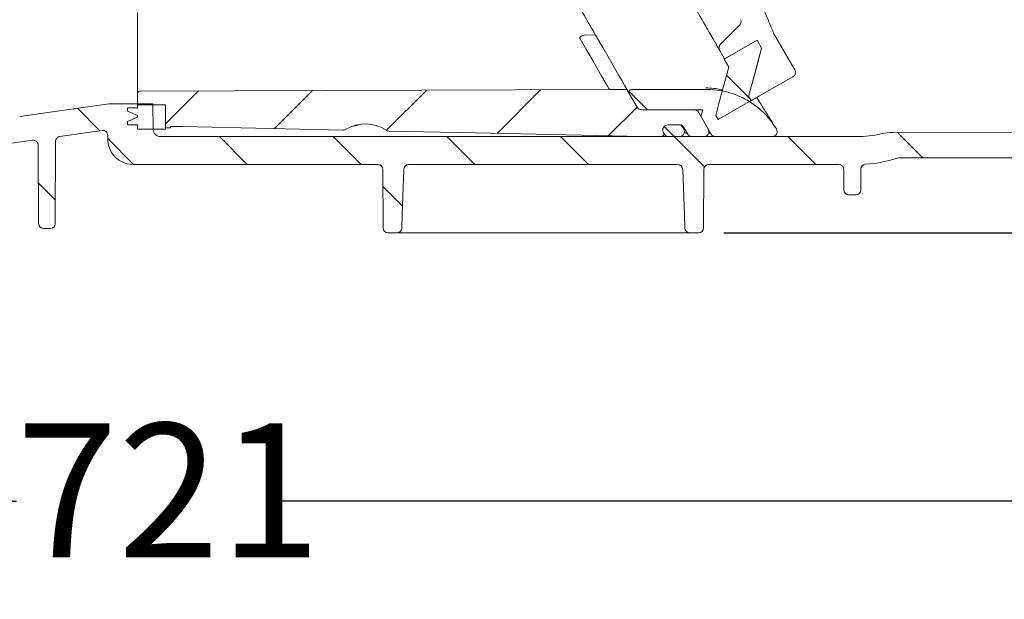
# Model space of a CAD drawing. Units: millimetres. Extents: x 260 to 1362, y 94 to 955.
# Drawn here: x 775 to 969, y 94 to 209 of the extents above; entities that cross this region are included whole.
import ezdxf

# ---------------------------------------------------------------- set-up
doc = ezdxf.new("R2010")
doc.units = ezdxf.units.MM
doc.header["$LTSCALE"] = 5
doc.linetypes.add('SLD-Durchgehend', pattern=[0])
doc.layers.add('MAßLINIE_MAßZEICHNUNGEN', color=7, linetype='SLD-Durchgehend')
doc.styles.add('SLDTEXTSTYLE0', font='Opinion Pro')
doc.dimstyles.new('SLDDIMSTYLE0', dxfattribs={"dimtxt": 26.458333, "dimasz": 17.5, "dimexe": 0, "dimexo": 0.0625, "dimgap": 6.614583, "dimtad": 0, "dimdec": 0, "dimrnd": 1e-09, "dimzin": 12, "dimdsep": 46, "dimtxsty": 'SLDTEXTSTYLE0', "dimsah": 1, "dimcen": 0.09, "dimadec": 0, "dimazin": 3, "dimtfac": 1, "dimtdec": 0, "dimtofl": 0, "dimtmove": 0, "dimatfit": 3, "dimfxl": 0, "dimfrac": 2, "dimtolj": 1, "dimtzin": 12, "dimarcsym": 0})

# ---------------------------------------------------------------- blocks, each defined once
blk = doc.blocks.new('SW_HATCH_0')
at = {"color": 0, "linetype": 'SLD-Durchgehend', "lineweight": 18}
for p, q in [((74.51, -610.37), (79.09, -614.95)), ((-29.74, -613.46), (-36.28, -620)), ((-7.21, -613.38), (-14.73, -620.9)), ((15.32, -613.3), (7.37, -621.25)), ((37.85, -613.22), (29.2, -621.87)), ((55.22, -613.53), (58.87, -617.17)), ((-53.65, -616.91), (-49.22, -621.34)), ((56.85, -616.67), (51.17, -622.35)), ((62.19, -620.5), (64.19, -622.5)), ((108.26, -621.66), (113.24, -626.65)), ((-47.66, -622.9), (-42.56, -628)), ((-25.61, -622.5), (-20.11, -628)), ((-3.16, -622.5), (2.34, -628)), ((19.29, -622.5), (24.79, -628)), ((41.74, -622.5), (47.24, -628)), ((64.19, -622.5), (70.18, -628.48)), ((86.64, -622.5), (92.14, -628)), ((-61.34, -631.68), (-57.99, -635.02)), ((6.67, -632.33), (10.55, -636.22))]:
    blk.add_line(p, q, dxfattribs=at)
blk = doc.blocks.new('_D_2')
at = {"layer": 'MAßLINIE_MAßZEICHNUNGEN', "color": 7}
for p, q in [((957.03, 808.44), (1283.7, 808.44)), ((1278.7, 808.44), (1278.7, 560.01)), ((1278.7, 166.44), (1278.7, 427.52)), ((913.86, 166.44), (1283.7, 166.44))]:
    blk.add_line(p, q, dxfattribs=at)
for points in [[(1278.7, 808.44), (1271.2, 790.94), (1286.2, 790.94)], [(1278.7, 166.44), (1286.2, 183.94), (1271.2, 183.94)]]:
    blk.add_solid(points, dxfattribs=at)
at = {"layer": 'MAßLINIE_MAßZEICHNUNGEN', "color": 7, "char_height": 26.458, "attachment_point": 1, "rotation": 90, "style": 'SLDTEXTSTYLE0'}
for s, insert in [('min 516', (1243.43, 435.31)), ('max 669', (1283.31, 427.52))]:
    blk.add_mtext(s, dxfattribs=dict(at, insert=insert))
blk = doc.blocks.new('_D_8')
at = {"layer": 'MAßLINIE_MAßZEICHNUNGEN', "color": 7}
for p, q in [((434.12, 185.19), (434.12, 108.52)), ((1154.67, 178.85), (1154.67, 108.52)), ((434.12, 113.52), (774.21, 113.52)), ((1154.67, 113.52), (824.53, 113.52))]:
    blk.add_line(p, q, dxfattribs=at)
for points in [[(434.12, 113.52), (451.62, 106.02), (451.62, 121.02)], [(1154.67, 113.52), (1137.17, 121.02), (1137.17, 106.02)]]:
    blk.add_solid(points, dxfattribs=at)
at = {"layer": 'MAßLINIE_MAßZEICHNUNGEN', "color": 7, "insert": (774.21, 128.86), "char_height": 26.458, "attachment_point": 1, "style": 'SLDTEXTSTYLE0'}
blk.add_mtext('721', dxfattribs=at)

msp = doc.modelspace()

# ---------------------------------------------------------------- linework, layer by layer
at = {"color": 7, "linetype": 'SLD-Durchgehend', "lineweight": 18}
for p, q in [((798.09, 206.81), (798.09, 209.94)), ((913.2, 203.66), (916.96, 207.42)), ((888.52, 205.49), (886.46, 205.5)), ((913.92, 200.73), (920.42, 204.48)), ((920.42, 204.48), (914.01, 200.78)), ((920.42, 204.48), (921.32, 202.92)), ((923.73, 205.75), (923.66, 205.88)), ((927.85, 198.61), (923.73, 205.75)), ((798.09, 193.94), (798.09, 204.02)), ((914.01, 200.78), (913.04, 202.46)), ((914.82, 199.17), (913.92, 200.73)), ((920.92, 193.46), (927.48, 197.25)), ((891.25, 194.76), (798.59, 194.44)), ((894.71, 194.76), (891.25, 194.76)), ((896.74, 191.26), (894.71, 194.76)), ((895.58, 194.76), (910.48, 194.76)), ((798.09, 193.94), (798.09, 191.74)), ((895.15, 194.01), (896.74, 191.26)), ((919.23, 192.54), (912.73, 188.79)), ((918.75, 193.36), (919.23, 192.54)), ((919.25, 192.5), (918.75, 193.36)), ((920.92, 193.46), (919.25, 192.5)), ((774.84, 189.42), (792.44, 191.9)), ((801.11, 191.94), (793, 191.94)), ((796.14, 191.14), (796.14, 190.44)), ((796.14, 191.14), (798.09, 191.14)), ((798.09, 191.74), (798.09, 191.14)), ((798.09, 191.74), (803.59, 191.74)), ((801.2, 186.91), (801.11, 191.94)), ((803.59, 186.94), (803.59, 191.74)), ((803.59, 187.19), (803.59, 191.74)), ((897.6, 190.76), (907.99, 190.76)), ((897.6, 190.76), (909.73, 190.76)), ((909.73, 190.76), (909.32, 189.46)), ((921.05, 190.71), (921.55, 190.32)), ((796.14, 190.44), (798.09, 189.59)), ((798.09, 189.29), (796.14, 188.44)), ((798.09, 189.59), (798.09, 189.29)), ((911.36, 185.94), (908.86, 190.26)), ((910.78, 186.94), (909.32, 189.46)), ((912.73, 188.79), (912.26, 189.61)), ((791.08, 186.66), (782.79, 185.49)), ((796.14, 188.44), (796.14, 187.74)), ((798.09, 187.74), (796.14, 187.74)), ((798.09, 187.74), (798.09, 186.94)), ((798.09, 186.94), (803.59, 186.94)), ((804.59, 187.19), (803.59, 187.19)), ((804.59, 187.44), (807.02, 187.44)), ((804.59, 187.19), (804.59, 187.44)), ((840.66, 187.53), (841.51, 187.67)), ((845.29, 187.57), (845.53, 187.53)), ((905.45, 187.76), (902.8, 187.76)), ((905.11, 187.76), (902.8, 187.76)), ((905.45, 187.76), (905.93, 186.94)), ((906.74, 185.94), (905.97, 187.26)), ((924.22, 186.97), (924.05, 187.24)), ((777.37, 184.73), (771.9, 183.96)), ((792.22, 184.94), (792.22, 185.67)), ((802.7, 185.44), (940.19, 185.44)), ((901.54, 185.44), (897.8, 185.44)), ((901.93, 186.26), (902.12, 185.94)), ((901.93, 186.26), (901.97, 186.19)), ((902.99, 185.44), (905.06, 185.44)), ((909.91, 185.44), (907.6, 185.44)), ((912.22, 185.44), (923.38, 185.44)), ((947.18, 186.27), (993.17, 186.39)), ((778.57, 168.28), (778.51, 183.75)), ((781.93, 184.51), (781.86, 168.28)), ((949.16, 181.29), (987.02, 181.29)), ((797.22, 179.94), (845.53, 179.94)), ((846.58, 167.43), (846.53, 178.94)), ((851.68, 179.94), (904.75, 179.94)), ((909.91, 178.94), (909.86, 167.43)), ((910.91, 179.94), (936.53, 179.94)), ((937.53, 178.94), (937.55, 174.93)), ((940.91, 179), (940.89, 174.93)), ((939.89, 173.94), (938.55, 173.94)), ((779.57, 167.29), (780.86, 167.29)), ((849.28, 166.44), (847.58, 166.44)), ((904.38, 166.44), (852.05, 166.44)), ((908.86, 166.44), (907.16, 166.44))]:
    msp.add_line(p, q, dxfattribs=at)
at = {"color": 7, "linetype": 'SLD-Durchgehend', "lineweight": 18, "flags": 128}
for points in [[(885.66, 210.44), (885.68, 210.41), (885.75, 210.28), (885.88, 210.07), (886.05, 209.77), (886.27, 209.39), (886.52, 208.96), (886.8, 208.47), (887.1, 207.95), (887.41, 207.41), (887.72, 206.87)], [(888.52, 205.49), (888.09, 206.23), (887.72, 206.87)], [(891.25, 194.76), (891.16, 194.92), (890.88, 195.4), (890.42, 196.2), (889.78, 197.31), (888.96, 198.72), (887.97, 200.44), (886.81, 202.46), (885.48, 204.76)], [(894.71, 194.76), (894.62, 194.94), (894.32, 195.45), (893.82, 196.31), (893.14, 197.5), (892.26, 199.02), (891.19, 200.87), (889.94, 203.03), (888.52, 205.49)], [(921.32, 202.92), (920.67, 200.53), (920.03, 198.13), (918.75, 193.36)], [(918.75, 193.36), (919.4, 195.76), (920.04, 198.15), (921.32, 202.92)], [(912.26, 189.61), (912.9, 192.01), (913.54, 194.4), (914.82, 199.17)], [(807.02, 187.44), (824.33, 187.06), (838.72, 186.74)], [(847.74, 186.54), (864.75, 186.17), (897.78, 185.44)], [(897.8, 185.44), (897.8, 185.44), (897.79, 185.44), (897.79, 185.44), (897.79, 185.44), (897.79, 185.44), (897.78, 185.44), (897.78, 185.44), (897.78, 185.44)], [(850.69, 178.97), (850.37, 169.94), (850.28, 167.4)], [(906.16, 167.4), (906.07, 169.94), (905.75, 178.97)]]:
    msp.add_lwpolyline(points, dxfattribs=at)
at = {"color": 7, "linetype": 'SLD-Durchgehend', "lineweight": 18}
for centre, radius, start, end in [((916.25, 208.13), 1, 315, 22.9469), ((913.91, 202.96), 1, 135, 210), ((926.98, 198.11), 1, 300, 30), ((798.59, 193.94), 0.5, 90.2, 180), ((895.58, 194.26), 0.5, 90, 210), ((793, 187.94), 4, 90, 98), ((897.6, 191.76), 1, 210, 270), ((907.99, 189.76), 1, 30, 90), ((791.22, 185.67), 1, 0, 98), ((802.7, 186.94), 1.5, 181, 270), ((843.09, 180.44), 7.5, 56.6815, 120.7945), ((902.8, 186.76), 1, 90, 210), ((905.06, 186.44), 1, 270, 30), ((905.11, 186.76), 1, 30, 90), ((909.91, 186.44), 1, 270, 30), ((923.38, 186.44), 1, 270, 32), ((777.51, 183.74), 1, 0.25, 98), ((782.93, 184.5), 1, 98, 179.75), ((797.22, 184.94), 5, 180, 270), ((901.54, 185.94), 0.5, 270, 30), ((902.99, 186.44), 1, 210, 270), ((907.6, 186.44), 1, 210, 270), ((912.22, 186.44), 1, 210, 270), ((940.19, 205.44), 20, 270, 283.533), ((947.21, 176.27), 10, 90.1448, 103.533), ((940.19, 205.44), 25.5, 273.7307, 287.1108), ((949.16, 176.29), 5, 90, 107.1108), ((845.53, 178.94), 1, 0.25, 90), ((851.68, 178.94), 1, 90, 178), ((904.75, 178.94), 1, 2, 90), ((910.91, 178.94), 1, 90, 179.75), ((936.53, 178.94), 1, 0.25, 90), ((941.91, 178.99), 1, 93.7307, 179.75), ((938.55, 174.94), 1, 180.25, 270), ((939.89, 174.94), 1, 270, 359.75), ((779.57, 168.29), 1, 180.25, 270), ((780.86, 168.29), 1, 270, 359.75), ((847.58, 167.44), 1, 180.25, 270), ((849.28, 167.44), 1, 270, 358), ((907.16, 167.44), 1, 182, 270), ((908.86, 167.44), 1, 270, 359.75)]:
    msp.add_arc(centre, radius, start, end, dxfattribs=at)
for points, knots in [([(913.04, 202.46), (913.02, 202.49), (912.99, 202.55), (912.69, 203.06), (912.21, 203.89), (911.55, 205.04), (910.71, 206.49), (909.72, 208.21), (908.57, 210.21), (907.22, 212.54), (905.69, 215.19), (903.96, 218.18), (902.1, 221.42), (900.01, 225.03), (897.71, 229.01), (895.19, 233.37), (892.55, 237.95), (889.68, 242.92), (886.6, 248.26), (883.29, 253.99), (879.9, 259.85), (876.36, 266), (872.69, 272.35), (868.89, 278.92), (865.1, 285.5), (861.34, 292.01), (857.68, 298.35), (854.1, 304.54), (850.65, 310.52), (847.69, 315.65), (845.23, 319.91), (843.2, 323.43), (841.32, 326.68), (839.63, 329.61), (838.17, 332.13), (836.94, 334.27), (835.96, 335.97), (835.27, 337.15), (835.06, 337.53), (834.96, 337.7)], [0, 0, 0, 0, 0.020604, 0.041208, 0.062401, 0.083595, 0.104186, 0.124778, 0.145858, 0.16694, 0.189813, 0.212688, 0.236063, 0.259439, 0.285853, 0.312268, 0.33925, 0.366233, 0.396978, 0.427725, 0.459186, 0.490648, 0.524924, 0.5592, 0.594426, 0.62965, 0.664613, 0.699572, 0.735788, 0.771998, 0.797512, 0.823024, 0.84923, 0.875433, 0.900988, 0.926541, 0.953086, 0.979628, 1, 1, 1, 1]), ([(915.8, 223.53), (917.19, 220.63), (919.98, 214.82), (922.44, 208.86), (923.66, 205.88)], [0, 0, 0, 0, 0.499626, 1, 1, 1, 1]), ([(798.09, 204.02), (798.09, 204.18), (798.09, 204.51), (798.09, 205.26), (798.09, 206.06), (798.09, 206.57), (798.09, 206.81)], [0, 0, 0, 0, 0.259629, 0.519251, 0.778883, 1, 1, 1, 1]), ([(887.72, 206.87), (887.9, 206.57), (888.17, 206.1), (888.42, 205.66), (888.52, 205.49)], [0, 0, 0, 0, 0.625597, 1, 1, 1, 1]), ([(886.46, 205.5), (886.34, 205.49), (886.12, 205.48), (885.82, 205.38), (885.6, 205.23), (885.47, 205.06), (885.43, 204.89), (885.46, 204.81), (885.48, 204.76)], [0, 0, 0, 0, 0.1999697, 0.4008426, 0.5556663, 0.7114132, 0.8482133, 1, 1, 1, 1]), ([(910.28, 195.07), (911.31, 195.02), (912.39, 194.97), (913.41, 194.64), (913.45, 194.63)], [0, 0, 0, 0, 0.955437, 1, 1, 1, 1]), ([(910.48, 194.76), (911.37, 194.72), (913.17, 194.63), (915.78, 193.94), (918.27, 192.83), (920.5, 191.33), (922.5, 189.47), (923.53, 187.99), (924.05, 187.24)], [0, 0, 0, 0, 0.164255, 0.333272, 0.497527, 0.666545, 0.830887, 1, 1, 1, 1]), ([(920.37, 193.14), (920.89, 192.3), (922, 190.52), (923.14, 188.71), (923.91, 187.47), (924.01, 187.32), (924.05, 187.24)], [0, 0, 0, 0, 0.231346, 0.488776, 0.745347, 1, 1, 1, 1]), ([(839.25, 186.88), (839.15, 186.83), (838.98, 186.75), (838.79, 186.74), (838.72, 186.74)], [0, 0, 0, 0, 0.602341, 1, 1, 1, 1]), ([(847.74, 186.54), (847.63, 186.55), (847.44, 186.57), (847.28, 186.67), (847.21, 186.71)], [0, 0, 0, 0, 0.602344, 1, 1, 1, 1]), ([(906.03, 186.2), (906.19, 186.21), (906.36, 186.22), (906.55, 186.22), (906.57, 186.22)], [0, 0, 0, 0, 0.905533, 1, 1, 1, 1]), ([(910.88, 186.17), (910.92, 186.16), (911.08, 186.15), (911.18, 186.14), (911.25, 186.13)], [0, 0, 0, 0, 0.286965, 1, 1, 1, 1]), ([(852.05, 166.44), (851.82, 166.44), (851.25, 166.44), (850.4, 166.44), (849.66, 166.44), (849.4, 166.44), (849.28, 166.44)], [0, 0, 0, 0, 0.1971426, 0.4787739, 0.760491, 1, 1, 1, 1]), ([(907.16, 166.44), (907.09, 166.44), (906.91, 166.44), (906.29, 166.44), (905.4, 166.44), (904.72, 166.44), (904.38, 166.44)], [0, 0, 0, 0, 0.166037, 0.443898, 0.721955, 1, 1, 1, 1])]:
    msp.add_open_spline(points, degree=3, knots=knots, dxfattribs=at)

# ---------------------------------------------------------------- block references
msp.add_blockref('SW_HATCH_0', (839.88, 807.94), dxfattribs=at)

# ---------------------------------------------------------------- dimensions: what is measured, and where the dimension line sits
at = {"layer": 'MAßLINIE_MAßZEICHNUNGEN', "color": 7}
dim = msp.add_linear_dim(base=(1278.7, 808.44), p1=(908.86, 166.44), p2=(952.03, 808.44), angle=90, text='min 516\\Pmax 669', dimstyle='SLDDIMSTYLE0', dxfattribs=at)
dim.commit()
dim.dimension.update_dxf_attribs({"geometry": '_D_2', "text_midpoint": (1278.7, 493.76), "dimtype": 160})
dim = msp.add_linear_dim(base=(434.12, 113.52), p1=(1154.67, 183.85), p2=(434.12, 190.19), dimstyle='SLDDIMSTYLE0', dxfattribs=at)
dim.commit()
dim.dimension.update_dxf_attribs({"geometry": '_D_8', "text_midpoint": (799.37, 113.52), "dimtype": 160})

doc.saveas('drawing.dxf')
